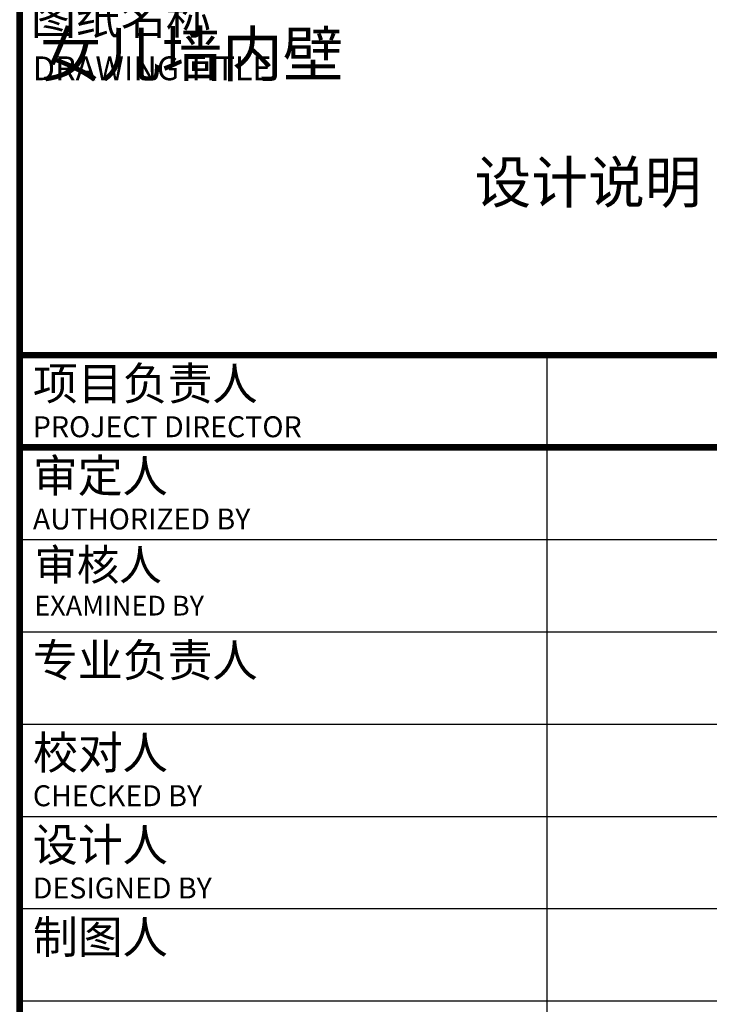
# Model space of a CAD drawing. Extents: x 29752 to 344510, y 7684 to 713104.
# Drawn here: x 160874 to 166107, y 237705 to 245176 of the extents above; entities that cross this region are included whole.
import ezdxf

# ---------------------------------------------------------------- set-up
doc = ezdxf.new("R2010")
doc.units = 0
doc.header["$LTSCALE"] = 1000
doc.header["$MEASUREMENT"] = 0
for name, color, linetype in [('DIM_SYMB', 3, 'Continuous'), ('K', 130, 'Continuous'), ('PUB-TITLE', 4, 'Continuous'), ('PUB_TEXT', 7, 'Continuous')]:
    doc.layers.add(name, color=color, linetype=linetype)
doc.styles.add('HT', font='simhei.ttf', dxfattribs={"height": 300})
doc.styles.get("Standard").update_dxf_attribs({"font": 'gbenor.shx', "bigfont": 'gbcbig.shx'})
doc.styles.add('Z-ST', font='txt', dxfattribs={"width": 0.8})
doc.styles.add('宋体', font='txt')

# ---------------------------------------------------------------- blocks, each defined once
blk = doc.blocks.new('签字栏88888')
for p, q in [((-4000, -8500), (-4000, -15500)), ((-8000, -12700), (0, -12700))]:
    blk.add_line(p, q)
at = {"const_width": 50}
blk.add_lwpolyline([(-8000, -8500), (0, -8500)], dxfattribs=at)
at = {"layer": 'PUB-TITLE', "style": 'HT', "width": 1}
blk.add_text('图纸名称', height=250, dxfattribs=at).set_placement((-7914.3, -5365.6))
at = {"layer": 'PUB-TITLE', "style": 'Z-ST'}
blk.add_text('DRAWING TITLE', height=180.522, dxfattribs=at).set_placement((-7900.9, -5713.9))
blk = doc.blocks.new('建筑图签名')
for p, q in [((-589.3, 332653.2), (-589.3, 327753.2)), ((-4589.3, 331953.2), (3410.7, 331953.2)), ((-4589.3, 331253.2), (3410.7, 331253.2)), ((-4589.3, 330553.2), (3410.7, 330553.2)), ((-4589.3, 329853.2), (3410.7, 329853.2)), ((-4589.3, 329153.2), (3410.7, 329153.2)), ((-4589.3, 328453.2), (3410.7, 328453.2)), ((-4589.3, 327753.2), (3410.7, 327753.2))]:
    blk.add_line(p, q)
at = {"const_width": 50}
blk.add_lwpolyline([(-4589.3, 332653.2), (3410.7, 332653.2)], dxfattribs=at)
at = {"layer": 'PUB-TITLE', "style": 'Z-ST'}
for s, height, p in [('项目负责人', 250, (-4489.3, 332313.1)), ('PROJECT DIRECTOR', 158.859, (-4489.3, 332030.5)), ('审定人', 250, (-4489.3, 331613.1)), ('AUTHORIZED BY', 158.859, (-4489.3, 331330.5)), ('审核人', 236.25, (-4478, 330944.5)), ('EXAMINED BY', 150.122, (-4478, 330677.5)), ('专业负责人', 250, (-4489.3, 330213.1)), ('校对人', 250, (-4489.3, 329513.1)), ('CHECKED BY', 158.86, (-4489.3, 329230.5)), ('设计人', 250, (-4489.3, 328813.1)), ('DESIGNED BY', 158.859, (-4489.3, 328530.5)), ('制图人', 250, (-4489.3, 328113.1))]:
    blk.add_text(s, height=height, dxfattribs=at).set_placement(p)
blk = doc.blocks.new('A$C4DD628AA')
at = {"const_width": 50}
blk.add_lwpolyline([(25, 40000), (25, 0)], dxfattribs=at)
for name, p in [('签字栏88888', (8025, 15500)), ('建筑图签名', (4614.3, -324953.2))]:
    blk.add_blockref(name, p)

msp = doc.modelspace()

# ---------------------------------------------------------------- block references
at = {"layer": 'K'}
msp.add_blockref('A$C4DD628AA', (160848.5, 234930.7), dxfattribs=at)

# ---------------------------------------------------------------- texts
at = {"layer": 'DIM_SYMB', "color": 1, "style": '宋体'}
msp.add_text('设计说明', height=315.79, dxfattribs=at).set_placement((164325.1, 243784.9))
at = {"layer": 'PUB_TEXT', "color": 2}
msp.add_text('范围包括阳台内壁、女儿墙内壁', height=337.589, dxfattribs=at).set_placement((156883.3, 244746.4))

doc.saveas('drawing.dxf')
